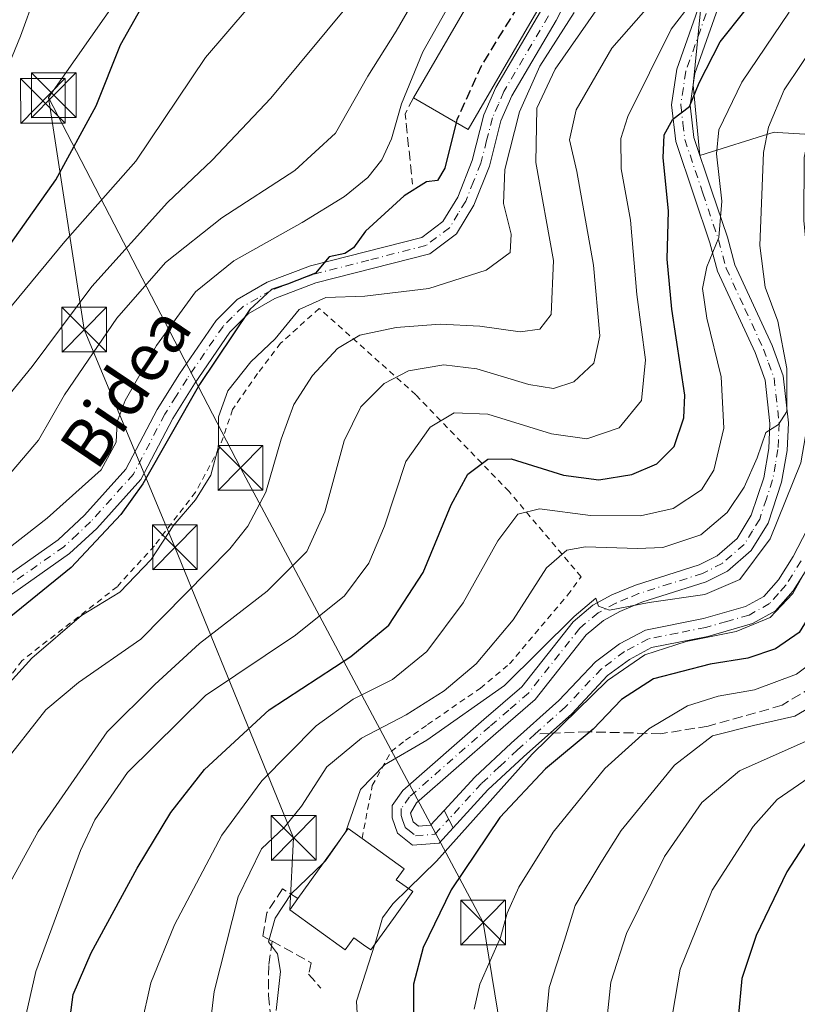
# Model space of a CAD drawing. Units: metres. Extents: x 589723 to 593144, y 4779919 to 4782278.
# Drawn here: x 592741 to 592871, y 4781793 to 4781958 of the extents above; entities that cross this region are included whole.
import ezdxf
from ezdxf.enums import TextEntityAlignment as Align

# ---------------------------------------------------------------- set-up
doc = ezdxf.new("R2010")
doc.units = ezdxf.units.M
doc.header["$MEASUREMENT"] = 0
for name, pattern in [('DGN Style 2', [1.6480167562047852, 0.988810053722871, -0.6592067024819142]), ('DGN Style 3', [2.307223458686699, 1.648016756204785, -0.6592067024819142]), ('DGN Style 4', [2.6384748266838614, 1.318413404963828, -0.6592067024819142, 0.001648016756204785, -0.6592067024819142])]:
    doc.linetypes.add(name, pattern=pattern)
for name, color, linetype, lineweight in [('Alambrada', 7, 'DGN Style 2', 0), ('Arbolado forestal CxS', 92, 'Continuous', 0), ('Camino Cxs', 7, 'Continuous', 0), ('Camino eje', 30, 'DGN Style 4', 13), ('Cima', 7, 'Continuous', 0), ('Curva de nivel maestra', 30, 'Continuous', 30), ('Curva de nivel maestra oculto', 30, 'DGN Style 3', 30), ('Curva de nivel normal', 30, 'Continuous', 0), ('Edificación Cxs', 1, 'Continuous', 13), ('Muro lineal', 1, 'DGN Style 3', 13), ('Pista pavimentada Cxs', 135, 'Continuous', 0), ('Pista pavimentada eje', 135, 'DGN Style 4', 0), ('Prado CxS', 92, 'Continuous', 0), ('Senda', 7, 'DGN Style 3', 0), ('Senda no paivmentada conexión', 7, 'DGN Style 3', 0), ('Tendido', 6, 'Continuous', 0), ('Texto cartográfico', 7, 'Continuous', 0), ('Torre de tendido puntual', 7, 'Continuous', 0)]:
    doc.layers.add(name, color=color, linetype=linetype, lineweight=lineweight)
doc.styles.add('Style-Arial', font='txt')

# ---------------------------------------------------------------- blocks, each defined once
blk = doc.blocks.new('5TTEND')
at = {"layer": 'Cima', "color": 7, "linetype": 'Continuous', "lineweight": 0}
for p, q in [((-0.375, 0.3754), (0.375, -0.3746)), ((0.3720000000000001, 0.3784000000000001), (-0.3720000000000001, -0.3776))]:
    blk.add_line(p, q, dxfattribs=at)
at = {"layer": 'Cima', "color": 7, "linetype": 'Continuous', "lineweight": 0, "flags": 128}
blk.add_lwpolyline([(-0.375, -0.3746), (0.375, -0.3746), (0.375, 0.3754), (-0.375, 0.3754), (-0.3720000000000001, -0.3776)], dxfattribs=at)

msp = doc.modelspace()

# ---------------------------------------------------------------- linework, layer by layer
at = {"layer": 'Alambrada', "color": 7, "linetype": 'DGN Style 2', "lineweight": 0}
msp.add_polyline3d([(592798.3701, 4781820.4901, 220.2375999999931), (592800.1001000004, 4781829.340100001, 217.0559000000067), (592803.2600999996, 4781835.050100001, 215.4689000000071), (592805.6700999998, 4781836.920100001, 214.6434000000008), (592809.3501000004, 4781839.540100001, 213.8337999999931), (592818.2100999998, 4781845.6501, 215.6475000000064), (592823.1001000004, 4781849.720100001, 215.6183000000019), (592832.8300999999, 4781861.2401, 215.7287999999971), (592835.0900999998, 4781864.3101, 218.5329000000056), (592823.0100999996, 4781878.590100001, 207.6710000000021), (592807.3800999997, 4781894.790100001, 198.3261000000057), (592791.2100999998, 4781909.2501, 191.7676000000065), (592784.7301000003, 4781903.4301, 187.9268000000011), (592780.8501000004, 4781898.3301, 185.965400000001), (592776.6901000004, 4781892.340100001, 181.4802000000054), (592774.4600999998, 4781885.840100001, 182.3706999999995), (592770.4600999998, 4781878.470100001, 184.0791000000027), (592763.5701000001, 4781869.5101, 179.9858999999997), (592757.3501000004, 4781862.6501, 179.982600000003), (592741.3901000004, 4781850.270099999, 183.3830000000016), (592736.0100999996, 4781843.0701, 188.7176000000036)], dxfattribs=at)
at = {"layer": 'Arbolado forestal CxS', "color": 92, "linetype": 'Continuous', "lineweight": 0}
for points in [[(592955.0486000003, 4781965.203299999, 259.3016999999964), (592939.4977000002, 4781934.1007, 258.6823000000004), (592913.5790999997, 4781934.100500001, 240.2158000000054), (592892.8444999997, 4781937.210700001, 224.9121000000014), (592868.0066000001, 4781938.732100001, 209.8652000000002), (592867.4446, 4781938.7665, 209.523000000001), (592854.9694999997, 4781934.883099999, 201.704899999997), (592853.8523000004, 4781946.630100001, 198.0359000000026), (592857.2059000004, 4781980.7501, 188.0976999999984)], [(592857.2059000004, 4781980.7501, 188.0976999999984), (592853.8523000004, 4781946.630100001, 198.0359000000026), (592854.9694999997, 4781934.883099999, 201.704899999997), (592867.4446, 4781938.7665, 209.523000000001), (592868.0066000001, 4781938.732100001, 209.8652000000002), (592892.8444999997, 4781937.210700001, 224.9121000000014), (592913.5790999997, 4781934.100500001, 240.2158000000054), (592939.4977000002, 4781934.1007, 258.6823000000004), (592955.0486000003, 4781965.203299999, 259.3016999999964)]]:
    msp.add_polyline3d(points, dxfattribs=at)
at = {"layer": 'Camino Cxs', "color": 7, "linetype": 'Continuous', "lineweight": 0, "extrusion": (-0.2438671135531858, 0.4587485883195245, 0.8544463491888072), "elevation": 2049274.901233984, "flags": 128}
msp.add_lwpolyline([(-2767992.123914858, -3369858.201097307), (-2767992.123914858, -3369862.027369358)], dxfattribs=at)
at = {"layer": 'Camino Cxs', "color": 7, "linetype": 'Continuous', "lineweight": 0}
for points in [[(592873.3101000005, 4781866.190099999, 221.2115999999951), (592870.6300999997, 4781861.960100001, 221.2740000000049), (592867.6501000002, 4781858.600099999, 220.8456000000006), (592863.8400999998, 4781856.470100001, 223.7206000000006), (592856.3400999998, 4781854.3201, 228.7011999999959), (592846.9101, 4781852.450099999, 224.8812000000034), (592843.2100999998, 4781850.470100001, 223.3417000000045), (592839.5401, 4781847.7501, 221.8845000000001), (592833.5201000003, 4781841.380100001, 223.770199999999), (592825.4600999998, 4781834.170100001, 228.5850000000064), (592819.4801000003, 4781828.600099999, 227.5366999999969), (592813.6694999998, 4781822.2697, 220.5449999999983), (592812.1349, 4781825.156500001, 218.5571000000054), (592817.2901, 4781830.770099999, 221.2038999999932), (592823.3901000004, 4781836.440099999, 221.9020000000019), (592831.3701, 4781843.590100001, 219.9691000000021), (592837.4901000002, 4781850.0701, 220.5181000000011), (592841.5500999996, 4781853.0801, 222.4375), (592845.8601000002, 4781855.390100001, 228.3307000000059), (592855.6201, 4781857.3201, 229.5622000000003), (592862.6501000002, 4781859.3301, 223.1898999999976), (592865.6901000004, 4781861.030099999, 221.638300000006), (592868.1501000002, 4781863.8201, 220.8874000000069), (592870.6300999997, 4781867.7301, 220.8499000000011), (592874.4801000003, 4781875.110099999, 223.9265000000014)], [(592812.1349, 4781825.156500001, 218.5571000000054), (592817.2901, 4781830.770099999, 221.2038999999932), (592823.3901000004, 4781836.440099999, 221.9020000000019), (592831.3701, 4781843.590100001, 219.9691000000021), (592837.4901000002, 4781850.0701, 220.5181000000011), (592841.5500999996, 4781853.0801, 222.4375), (592845.8601000002, 4781855.390100001, 228.3307000000059), (592855.6201, 4781857.3201, 229.5622000000003), (592862.6501000002, 4781859.3301, 223.1898999999976), (592865.6901000004, 4781861.030099999, 221.638300000006), (592868.1501000002, 4781863.8201, 220.8874000000069), (592870.6300999997, 4781867.7301, 220.8499000000011), (592874.4801000003, 4781875.110099999, 223.9265000000014)], [(592873.3101000005, 4781866.190099999, 221.2115999999951), (592870.6300999997, 4781861.960100001, 221.2740000000049), (592867.6501000002, 4781858.600099999, 220.8456000000006), (592863.8400999998, 4781856.470100001, 223.7206000000006), (592856.3400999998, 4781854.3201, 228.7011999999959), (592846.9101, 4781852.450099999, 224.8812000000034), (592843.2100999998, 4781850.470100001, 223.3417000000045), (592839.5401, 4781847.7501, 221.8845000000001), (592833.5201000003, 4781841.380100001, 223.770199999999), (592825.4600999998, 4781834.170100001, 228.5850000000064), (592819.4801000003, 4781828.600099999, 227.5366999999969), (592813.6694999998, 4781822.2697, 220.5449999999983)]]:
    msp.add_polyline3d(points, dxfattribs=at)
at = {"layer": 'Camino eje', "color": 30, "linetype": 'DGN Style 4', "lineweight": 13}
for points in [[(592871.9700999996, 4781866.960100001, 220.5877000000037), (592869.3901000004, 4781862.890100001, 220.8954999999987), (592868.1601, 4781861.495100001, 220.8132999999943), (592866.6700999998, 4781859.815099999, 221.1367999999929), (592863.2451, 4781857.9001, 222.8257000000012), (592859.4951, 4781856.825099999, 227.3221000000049), (592855.9801000003, 4781855.8201, 229.0317000000068), (592851.2651000004, 4781854.8851, 227.4370000000054), (592846.3850999996, 4781853.920100001, 226.6346999999951), (592842.3800999997, 4781851.7751, 222.5225000000064), (592838.5151000004, 4781848.9101, 221.1659000000073), (592832.4451000001, 4781842.485099999, 221.0486999999994), (592827.4175000006, 4781837.986300001, 223.857799999998)], [(592827.4175000006, 4781837.986300001, 223.857799999998), (592824.4250999996, 4781835.3051, 225.2021999999997), (592821.4351000005, 4781832.520099999, 226.1486000000005), (592818.3850999996, 4781829.6851, 224.1218999999983), (592812.9024999999, 4781823.7127, 219.2829000000056)]]:
    msp.add_polyline3d(points, dxfattribs=at)
at = {"layer": 'Curva de nivel maestra', "color": 30, "linetype": 'Continuous', "lineweight": 30, "flags": 128}
for points, elevation in [([(592943.6500000004, 4781974.7601), (592933.9500000002, 4781957.600099999), (592925.6500000004, 4781938.420100001), (592922.9900000002, 4781928.2601), (592921.6299999999, 4781916.720100001), (592917.9900000002, 4781898.640100001), (592910.7599999999, 4781870.2301), (592906.3200000003, 4781859.470100001), (592902.4100000003, 4781853.850099999), (592896.8899999997, 4781844.850099999), (592893.1799999997, 4781840.5101), (592888.2300000006, 4781835.450099999), (592881.9199999999, 4781830.590100001), (592875.7599999999, 4781824.450099999), (592869.54, 4781814.860099999), (592864.4400000004, 4781804.220100001), (592862.0199999996, 4781797.020099999), (592861.4000000004, 4781790.440099999)], 250), ([(592739.5099999999, 4781920.140100001), (592747.0499999998, 4781930.780099999), (592753.7999999998, 4781943.1801), (592757.9100000003, 4781953.4101), (592763.5999999996, 4781963.590100001)], 150), ([(592901.1600000003, 4781960.350099999), (592898.6799999997, 4781954.8201), (592895.4400000004, 4781946.6801), (592891.1299999999, 4781936.380100001), (592888.8899999997, 4781925.440099999), (592888.3399999999, 4781908.690099999), (592886.3600000005, 4781892.3101), (592880.8399999999, 4781874.1801), (592875.2300000006, 4781860.770099999), (592871.6200000001, 4781855.0001), (592867.6900000004, 4781852.2301), (592863.0300000003, 4781850.690099999), (592856.7100000001, 4781849.6501), (592847.2000000002, 4781847.190099999), (592841.8499999996, 4781843.7401), (592837.0899999999, 4781838.800100001), (592829.1399999997, 4781832.130100001), (592821.4600000001, 4781824.0001), (592813.2999999998, 4781811.890100001), (592808.6100000005, 4781802.210100001), (592807, 4781796.050100001), (592807.0099999999, 4781789.390100001)], 225), ([(592749.3200000003, 4781789.220100001), (592749.9900000002, 4781794.3201), (592752.9699999997, 4781801.3201), (592760.7100000001, 4781815.5101), (592766.3499999996, 4781824.850099999), (592772, 4781832.020099999), (592782.8099999996, 4781842.040100001), (592796.5, 4781850.960100001), (592802.8399999999, 4781856.1801), (592808.6200000001, 4781865.050100001), (592813.3099999996, 4781876.380100001), (592816.1299999999, 4781881.470100001), (592819.4699999997, 4781883.9801), (592823.3899999997, 4781884.0701), (592832.1600000003, 4781881.3301), (592838.0800000001, 4781880.520099999), (592843.5800000001, 4781881.440099999), (592847.7999999998, 4781883.200099999), (592850.7000000002, 4781886.1501), (592852.2800000003, 4781890.9301), (592852.4600000001, 4781894.710100001), (592850.2999999998, 4781909.1501), (592849.5, 4781917.5101), (592849.7199999997, 4781925.630100001), (592848.8399999999, 4781934.5001), (592849, 4781938.340100001), (592850.4800000006, 4781940.9801), (592853.2400000002, 4781943.090100001), (592854.9000000004, 4781947.040100001), (592858.4100000003, 4781953.890100001), (592862.6100000005, 4781959.1801)], 200), ([(592814.1432999996, 4781940.3817), (592812.2400000002, 4781932.7401), (592811, 4781930.6601), (592809.1600000003, 4781930.440099999), (592805.4100000003, 4781928.100099999), (592798.9299999997, 4781922.1801), (592796.9199999999, 4781919.380100001), (592795.4800000006, 4781918.460100001), (592792.8499999996, 4781917.880100001), (592790.5499999998, 4781915.1801), (592785.8700000001, 4781913.3301), (592783.2300000006, 4781912.420100001), (592779.5499999998, 4781909.0801), (592771.1500000004, 4781896.5101), (592761.6200000001, 4781879.850099999), (592757.9400000004, 4781874.7401), (592749.6399999997, 4781865.860099999), (592736.4900000002, 4781855.2601)], 175)]:
    msp.add_lwpolyline(points, dxfattribs=dict(at, elevation=elevation))
at = {"layer": 'Curva de nivel maestra oculto', "color": 30, "linetype": 'DGN Style 3', "lineweight": 30, "elevation": 175, "flags": 128}
msp.add_lwpolyline([(592827.5016000001, 4781963.2533), (592824.2599999999, 4781959.5101), (592818.3300000001, 4781949.850099999), (592814.2599999999, 4781940.850099999), (592814.1432999996, 4781940.3817)], dxfattribs=at)
at = {"layer": 'Curva de nivel normal', "color": 30, "linetype": 'Continuous', "lineweight": 0, "flags": 128}
for points, elevation in [([(592920.2699999996, 4781975.65), (592911.1900000004, 4781955.26), (592907.6200000001, 4781945.279999999), (592905.1799999997, 4781936.539999999), (592902.79, 4781923.180000001), (592901.3600000005, 4781909.99), (592898.2100000001, 4781893.26), (592893.1600000003, 4781874.359999999), (592888.9199999999, 4781863.689999999), (592881.3600000005, 4781849.949999999), (592876.0700000003, 4781843.980000001), (592870.8899999997, 4781840.960000001), (592863.9900000002, 4781839.380000001), (592857.1299999999, 4781837.689999999), (592850.7199999997, 4781832.74), (592841.7999999998, 4781821.800000001), (592838.3799999999, 4781816.4), (592834.0700000003, 4781809.24), (592832.3099999996, 4781803.460000001), (592829.7400000002, 4781795.529999999), (592829.0800000001, 4781788.560000001)], 235), ([(592925.1399999997, 4781970.130000001), (592917.0800000001, 4781953.58), (592913.7199999997, 4781946.430000001), (592911.4000000004, 4781936.52), (592908.7699999996, 4781915.76), (592903.7100000001, 4781888.890000001), (592898.6299999999, 4781869.869999999), (592895.3099999996, 4781861.939999999), (592890.7800000003, 4781855.029999999), (592886.8099999996, 4781847.84), (592882.7800000003, 4781842.810000001), (592873.8200000003, 4781837.24), (592861.6200000001, 4781831.810000001), (592855.3200000003, 4781826.49), (592849.0800000001, 4781817.470000001), (592842.6900000004, 4781804.58), (592840.0599999996, 4781796.430000001), (592839.5300000003, 4781791.08)], 240), ([(592932.4100000003, 4781970.180000001), (592925.54, 4781956.689999999), (592919.7300000006, 4781942.180000001), (592917.2800000003, 4781931.66), (592914.2400000002, 4781910.960000001), (592910.3700000001, 4781893.08), (592908.4100000003, 4781883.17), (592905.4699999997, 4781871.689999999), (592901.7599999999, 4781862.199999999), (592897.4699999997, 4781855.84), (592892.1299999999, 4781846.850000001), (592887.2800000003, 4781840.779999999), (592879.7199999997, 4781835.100000001), (592867.9600000001, 4781827.02), (592863.9299999997, 4781822.470000001), (592857.0800000001, 4781811.810000001), (592851.6699999999, 4781798.560000001), (592850.4800000006, 4781791.369999999)], 245), ([(592809.4199999999, 4781964.9), (592804.0999999996, 4781955.699999999), (592799.3300000001, 4781948.16), (592793.9299999997, 4781938.609999999), (592787.1100000005, 4781932.350000001), (592774.8700000001, 4781924.449999999), (592765.4199999999, 4781916.939999999), (592757.2800000003, 4781907.630000001), (592748.5300000003, 4781894.789999999), (592744.1299999999, 4781887.180000001), (592736.8399999999, 4781878.65)], 165), ([(592814.6900000004, 4781963.16), (592808.5899999999, 4781952.24), (592804.9800000006, 4781943.529999999), (592803.29, 4781937.680000001), (592801.6799999997, 4781934.17), (592799.3300000001, 4781931.180000001), (592795.4299999997, 4781928.029999999), (592788.3499999996, 4781923.640000001), (592776.8700000001, 4781917.24), (592770.4699999997, 4781912.060000001), (592763.9299999997, 4781903.039999999), (592758.6799999997, 4781893.859999999), (592757.3600000005, 4781890.27), (592757.1799999997, 4781886.83), (592754.6600000003, 4781882.210000001), (592745.6100000005, 4781874.119999999), (592730.2599999999, 4781862.180000001)], 170), ([(592738.5300000003, 4781811.5), (592744.0899999999, 4781821.630000001), (592755.6600000003, 4781838.310000001), (592763.6600000003, 4781846.279999999), (592771.1299999999, 4781853.15), (592782.4699999997, 4781861.9), (592789.1399999997, 4781868.57), (592792.1299999999, 4781875.16), (592795.3899999997, 4781887.08), (592798.2000000002, 4781892.779999999), (592802.0800000001, 4781896.689999999), (592806.1500000004, 4781898.779999999), (592812.0999999996, 4781899.82), (592817.6399999997, 4781899.140000001), (592826.3099999996, 4781896.51), (592830.4699999997, 4781895.859999999), (592833.8799999999, 4781896.960000001), (592837.2400000002, 4781900.060000001), (592838.2100000001, 4781904.680000001), (592837.1799999997, 4781916.51), (592834.3799999999, 4781932.180000001), (592833.1500000004, 4781937.51), (592834.25, 4781942.51), (592840.2599999999, 4781952.850000001), (592848.3700000001, 4781962.180000001)], 190), ([(592892.0099999999, 4781962.369999999), (592889.8799999999, 4781956.730000001), (592886.3600000005, 4781950.180000001), (592883.3099999996, 4781945.390000001), (592879.7400000002, 4781936.140000001), (592878.6299999999, 4781931.210000001), (592878.8600000005, 4781924.300000001), (592879.9800000006, 4781912.850000001), (592880.3200000003, 4781900.51), (592879.5300000003, 4781892.430000001), (592879.0599999996, 4781883.42), (592877.4199999999, 4781876.039999999), (592874.0700000003, 4781867.75), (592870.5700000003, 4781861.51), (592866.7800000003, 4781857.480000001), (592861.0800000001, 4781855.119999999), (592852.7199999997, 4781853.49), (592845.79, 4781851.26), (592839.5099999999, 4781846.939999999), (592826.8600000005, 4781834.59), (592810.8600000005, 4781816.699999999), (592806.1716999998, 4781812.0886)], 220), ([(592908.3300000001, 4781963.33), (592902.6799999997, 4781951.880000001), (592898.3799999999, 4781940.050000001), (592895.2999999998, 4781922.890000001), (592894.4299999997, 4781908.32), (592892.6799999997, 4781895.939999999), (592887.2400000002, 4781875.369999999), (592883.4299999997, 4781865.16), (592880.4900000002, 4781858.220000001), (592876.25, 4781851.82), (592871.2000000002, 4781847.99), (592864.1299999999, 4781845.380000001), (592858.0499999998, 4781844.300000001), (592852.9199999999, 4781842.720000001), (592846.4299999997, 4781838.850000001), (592839.0700000003, 4781832.180000001), (592830.4100000003, 4781821.51), (592824.6600000003, 4781812.300000001), (592822.7100000001, 4781807.970000001), (592821.5599999996, 4781803.890000001), (592818.1399999997, 4781796.09), (592817.1799999997, 4781791.890000001)], 230), ([(592797.1799999997, 4781961.42), (592783.1100000005, 4781944.470000001), (592773.2800000003, 4781934.08), (592765.75, 4781927), (592753.0899999999, 4781912.939999999), (592743.0999999996, 4781899.51), (592731.9800000004, 4781885.970000001)], 160), ([(592743.6699999999, 4781961.850000001), (592741.1299999999, 4781954.850000001), (592737.7100000001, 4781946.560000001)], 145), ([(592853.7999999998, 4781960.710000001), (592850.2100000001, 4781956.01), (592842.9000000004, 4781941.430000001), (592841.7699999996, 4781937.74), (592841.7999999998, 4781932.630000001), (592843.3700000001, 4781924.02), (592844.4400000004, 4781911.58), (592845.9000000004, 4781900.630000001), (592845.2300000006, 4781893.83), (592841.4500000002, 4781889.230000001), (592836.0700000003, 4781887.42), (592830.1200000001, 4781888.25), (592819.4699999997, 4781891.52), (592813.7999999998, 4781891.75), (592809.7800000003, 4781889.369999999), (592805.7400000002, 4781883.609999999), (592802.1200000001, 4781872.779999999), (592799.4900000002, 4781866.600000001), (592795.4199999999, 4781861.119999999), (592787.25, 4781854.51), (592772.1200000001, 4781844.439999999), (592759.0599999996, 4781831.550000001), (592753.6200000001, 4781823.58), (592751.1699999999, 4781818.439999999), (592743.7199999997, 4781798.180000001), (592741.1200000001, 4781786.850000001)], 195), ([(592794.7171999998, 4781820.265699999), (592795.6699999999, 4781821.65), (592798.1299999999, 4781828.680000001), (592802.1299999999, 4781832.82), (592809.2400000002, 4781836.960000001), (592822.25, 4781846.08), (592833.9400000004, 4781857.630000001), (592837.5700000003, 4781860.730000001), (592838.0099999999, 4781859.390000001), (592839.8499999996, 4781858.720000001), (592846.4800000006, 4781859.99), (592855.8099999996, 4781861.34), (592861.7100000001, 4781863.850000001), (592866.7599999999, 4781870.66), (592871.9000000004, 4781883.42), (592873.9600000001, 4781895.32), (592873.9100000003, 4781908.220000001), (592872.4400000004, 4781923.99), (592872.4600000001, 4781934.550000001), (592873.9299999997, 4781941.180000001), (592877.04, 4781947.16), (592881.5300000003, 4781953.199999999), (592885.9900000002, 4781961.17)], 215), ([(592734.1699999999, 4781903.119999999), (592748.5599999996, 4781920.439999999), (592760.4699999997, 4781933.92), (592772.1299999999, 4781951.300000001), (592779.2999999998, 4781959.609999999)], 155), ([(592833.9500000002, 4781958.850000001), (592828.1600000003, 4781949.850000001), (592824.7599999999, 4781942.180000001), (592822.29, 4781932.51), (592822.1100000005, 4781926.83), (592823.3899999997, 4781921.689999999), (592823.2199999997, 4781918.600000001), (592819.2000000002, 4781915.66), (592809.5700000003, 4781912.59), (592798.8399999999, 4781911.310000001), (592792.29, 4781911.109999999), (592787.8399999999, 4781909.09), (592783.7999999998, 4781904.16), (592779.7300000006, 4781900.289999999), (592775.8799999999, 4781895.460000001), (592774.3200000003, 4781891.100000001), (592774.3200000003, 4781886.140000001), (592773.0099999999, 4781881.33), (592770.4800000006, 4781877.180000001), (592766.7300000006, 4781872.850000001), (592763.04, 4781867.180000001), (592757.7699999996, 4781861.75), (592751.3600000005, 4781857.810000001), (592743.0300000003, 4781850.699999999), (592734.3600000005, 4781841.210000001)], 180), ([(592837.5800000001, 4781959.08), (592830.7400000002, 4781949.34), (592827.6799999997, 4781942.82), (592827.5199999996, 4781933.680000001), (592830.4400000004, 4781917.300000001), (592830.0899999999, 4781908.25), (592828.1600000003, 4781905.77), (592824.8700000001, 4781905.33), (592818.1299999999, 4781906.289999999), (592811.4699999997, 4781906.630000001), (592804.0700000003, 4781906.039999999), (592798, 4781904.75), (592794.2699999996, 4781902.57), (592790.0899999999, 4781898.01), (592786.9400000004, 4781893.16), (592784.8099999996, 4781887.359999999), (592782.2599999999, 4781878.480000001), (592779.25, 4781872.779999999), (592776.2400000002, 4781869), (592761.2999999998, 4781853.850000001), (592750.8600000005, 4781846.58), (592745.3700000001, 4781842.02), (592737.8200000003, 4781832.41)], 185), ([(592761.3399999999, 4781789.01), (592763, 4781796.32), (592766.9500000002, 4781806.02), (592774.8600000005, 4781821.02), (592781.5899999999, 4781830.119999999), (592790.6900000004, 4781839.369999999), (592796.8899999997, 4781843.83), (592803.4600000001, 4781847.09), (592809.25, 4781851.800000001), (592815.3099999996, 4781859.960000001), (592821.1600000003, 4781870.32), (592824.4699999997, 4781874.800000001), (592828.0999999996, 4781875.680000001), (592836.6500000004, 4781874.57), (592845.0599999996, 4781874.49), (592850.5099999999, 4781875.720000001), (592855.25, 4781878.850000001), (592857.3499999996, 4781882.180000001), (592858.9900000002, 4781889.180000001), (592858.5800000001, 4781897.810000001), (592856.1399999997, 4781907.630000001), (592855.4299999997, 4781912.600000001), (592856.1399999997, 4781916.24), (592858.1500000004, 4781921.16), (592858.6699999999, 4781927.230000001), (592857.7699999996, 4781935.15), (592858.1600000003, 4781939.17), (592862.0199999996, 4781947.180000001), (592869.9800000006, 4781958.859999999)], 205), ([(592772.7100000001, 4781787.350000001), (592773.6200000001, 4781794.869999999), (592777.5899999999, 4781810.689999999), (592781.54, 4781818.74), (592785.4000000004, 4781822.380000001), (592788.2199999997, 4781825.9), (592792.4900000002, 4781832.5), (592798.2699999996, 4781837.289999999), (592805.7599999999, 4781841.210000001), (592812.1399999997, 4781845.180000001), (592817.5, 4781849.75), (592823.7000000002, 4781857.119999999), (592829.2999999998, 4781865.83), (592832.6699999999, 4781868.74), (592835.7999999998, 4781869.32), (592844.5199999996, 4781869.039999999), (592848.7999999998, 4781869.220000001), (592855.1299999999, 4781871.32), (592859.5800000001, 4781875.100000001), (592862.4299999997, 4781879.34), (592864.6100000005, 4781884.220000001), (592866.0700000003, 4781888.480000001), (592868.1799999997, 4781889.83), (592869.5700000003, 4781892.01), (592869.5800000001, 4781899.220000001), (592868.0599999996, 4781907.100000001), (592865.9600000001, 4781912.83), (592865.0199999996, 4781919.82), (592865.6299999999, 4781935.350000001), (592866.4800000006, 4781939.640000001), (592869.1299999999, 4781945.869999999), (592874.7999999998, 4781954.350000001)], 210), ([(592794.7171999998, 4781820.265699999), (592792.2699999996, 4781816.710000001), (592791.8888999998, 4781816.346700001)], 215), ([(592791.8888999998, 4781816.346700001), (592786.5, 4781811.210000001), (592783.7999999998, 4781807.119999999), (592782.7199999997, 4781803.180000001), (592784.1799999997, 4781801.130000001), (592784.7199999997, 4781798.180000001), (592783.9800000006, 4781791.680000001)], 215), ([(592806.1716999998, 4781812.0886), (592803.5499999998, 4781809.51), (592801.8200000003, 4781807.180000001), (592800.6799999997, 4781803.289999999), (592800.5059000002, 4781802.744899999)], 220), ([(592800.5059000002, 4781802.744899999), (592797.4699999997, 4781793.24), (592797.7800000003, 4781787.16)], 220)]:
    msp.add_lwpolyline(points, dxfattribs=dict(at, elevation=elevation))
at = {"layer": 'Edificación Cxs', "color": 1, "linetype": 'Continuous', "lineweight": 13, "extrusion": (-0.00789269900898809, -0.01359561911921387, 0.999876424586118), "elevation": -69517.42936340526, "flags": 128}
msp.add_lwpolyline([(592789.9228760261, 4781441.310890683), (592803.2257492971, 4781464.223008328)], dxfattribs=at)
at = {"layer": 'Edificación Cxs', "color": 1, "linetype": 'Continuous', "lineweight": 13, "extrusion": (-0.3684476017659483, 0.1671599329685677, 0.9144965399403462), "elevation": 581091.1825331995, "flags": 128}
msp.add_lwpolyline([(-4599675.458873512, -1312984.061726456), (-4599649.104806376, -1312986.945607104), (-4599650.160889638, -1312998.480635372)], dxfattribs=at)
at = {"layer": 'Edificación Cxs', "color": 1, "linetype": 'Continuous', "lineweight": 13, "elevation": 222.3709999999992, "flags": 128}
msp.add_lwpolyline([(592803.6401000004, 4781807.0801), (592799.8300999999, 4781801.8101), (592798.6401000004, 4781802.6601), (592797.0100999996, 4781803.8301), (592795.5701000001, 4781801.840100001), (592786.2600999996, 4781808.550100001), (592787.6201, 4781810.4101), (592791.9200999998, 4781816.390100001), (592796.0701000001, 4781822.140100001), (592798.3701, 4781820.4901), (592805.4401000004, 4781815.4001), (592804.1201, 4781813.5701), (592806.8901000004, 4781811.5701)], close=True, dxfattribs=at)
at = {"layer": 'Edificación Cxs', "color": 1, "linetype": 'Continuous', "lineweight": 13}
for points in [[(592787.6201, 4781810.4101, 218.3533000000025), (592791.9200999998, 4781816.390100001, 218.899900000004), (592796.0701000001, 4781822.140100001, 217.9085999999952), (592798.3701, 4781820.4901, 220.2375999999931)], [(592798.3701, 4781820.4901, 220.2375999999931), (592805.4401000004, 4781815.4001, 220.9183000000048), (592804.1201, 4781813.5701, 222.101999999999), (592806.8901000004, 4781811.5701, 222.3709999999992), (592803.6401000004, 4781807.0801, 222.3515000000043)], [(592803.6401000004, 4781807.0801, 222.3515000000043), (592799.8300999999, 4781801.8101, 221.5126000000019), (592798.6401000004, 4781802.6601, 221.3407000000007), (592797.0100999996, 4781803.8301, 221.4208000000072), (592795.5701000001, 4781801.840100001, 220.2072000000044), (592786.2600999996, 4781808.550100001, 218.2445000000007), (592787.6201, 4781810.4101, 218.3533000000025)]]:
    msp.add_polyline3d(points, dxfattribs=at)
msp.add_3dface([(592829.4700999996, 4781962.110099999, 180.7697000000044), (592816.1801000005, 4781939.200099999, 180.7697000000044), (592807.0100999996, 4781944.520099999, 180.7697000000044), (592820.3101000005, 4781967.4301, 180.7697000000044)], dxfattribs=at)
at = {"layer": 'Muro lineal', "color": 1, "linetype": 'DGN Style 3', "lineweight": 13, "extrusion": (-0.6669015023555845, 0.01259971511650813, 0.7450393501922212), "elevation": -334962.4128571434, "flags": 128}
msp.add_lwpolyline([(-4792289.164948322, 374403.9484734662), (-4792286.458792238, 374402.1242417167), (-4792274.714315319, 374404.0867000995)], dxfattribs=at)
at = {"layer": 'Muro lineal', "color": 1, "linetype": 'DGN Style 3', "lineweight": 13}
for points in [[(592787.6201, 4781810.4101, 218.3533000000025), (592785.0500999996, 4781812.040100001, 216.116599999994), (592782.4001000002, 4781808.0101, 216.2713999999978), (592781.7701000003, 4781804.110099999, 214.9204999999929), (592783.2901, 4781803.280099999, 215.616399999999)], [(592783.2901, 4781803.280099999, 215.616399999999), (592782.7401000002, 4781799.210100001, 214.6689999999944), (592782.6901000004, 4781794.1801, 214.5547999999981), (592783.2701000003, 4781788.9001, 214.752999999997), (592787.0301000001, 4781777.590100001, 216.8073000000004), (592787.9901000002, 4781774.710100001, 215.8365000000049)], [(592783.2901, 4781803.280099999, 215.616399999999), (592789.8300999999, 4781799.670100001, 217.4391000000033), (592789.4200999998, 4781797.7401, 216.6196999999956), (592791.4600999998, 4781795.380100001, 216.901199999993)]]:
    msp.add_polyline3d(points, dxfattribs=at)
at = {"layer": 'Pista pavimentada Cxs', "color": 135, "linetype": 'Continuous', "lineweight": 0, "extrusion": (-0.2438671135531858, 0.4587485883195245, 0.8544463491888072), "elevation": 2049274.901233984, "flags": 128}
msp.add_lwpolyline([(-2767992.123914858, -3369858.201097307), (-2767992.123914858, -3369862.027369358)], dxfattribs=at)
at = {"layer": 'Pista pavimentada Cxs', "color": 135, "linetype": 'Continuous', "lineweight": 0}
for points in [[(592834.2301000003, 4781963.9101, 183.1735000000044), (592830.9200999998, 4781957.5101, 184.3638000000064), (592823.4901000002, 4781944.890100001, 184.0344999999943), (592821.6601, 4781940.690099999, 185.0810999999958), (592819.7200999996, 4781933.090100001, 186.9168999999965), (592817.1001000004, 4781926.540100001, 185.2367999999988), (592814.1801000005, 4781921.7501, 187.8165000000008), (592809.7500999998, 4781918.4001, 189.1543999999994), (592790.6300999997, 4781913.540100001, 189.2066999999952), (592783.7801999999, 4781910.920100001, 189.9192999999941), (592779.3101000005, 4781908.3301, 186.9149999999936), (592776.2301000003, 4781905.280099999, 185.1202000000048), (592770.3000999996, 4781896.6501, 179.3607999999949), (592766.6401000004, 4781890.8101, 177.5424999999959), (592761.3000999996, 4781880.630100001, 179.1870999999956), (592753.9200999998, 4781872.420100001, 174.6505000000034), (592749.3400999998, 4781868.1801, 174.9554999999964), (592726.7801000001, 4781852.290100001, 180.7675000000017)], [(592834.2301000003, 4781963.9101, 183.1735000000044), (592830.9200999998, 4781957.5101, 184.3638000000064), (592823.4901000002, 4781944.890100001, 184.0344999999943), (592821.6601, 4781940.690099999, 185.0810999999958), (592819.7200999996, 4781933.090100001, 186.9168999999965), (592817.1001000004, 4781926.540100001, 185.2367999999988), (592814.1801000005, 4781921.7501, 187.8165000000008), (592809.7500999998, 4781918.4001, 189.1543999999994), (592790.6300999997, 4781913.540100001, 189.2066999999952), (592783.7801999999, 4781910.920100001, 189.9192999999941), (592779.3101000005, 4781908.3301, 186.9149999999936), (592776.2301000003, 4781905.280099999, 185.1202000000048), (592770.3000999996, 4781896.6501, 179.3607999999949), (592766.6401000004, 4781890.8101, 177.5424999999959), (592761.3000999996, 4781880.630100001, 179.1870999999956), (592753.9200999998, 4781872.420100001, 174.6505000000034), (592749.3400999998, 4781868.1801, 174.9554999999964), (592726.7801000001, 4781852.290100001, 180.7675000000017)], [(592859.3400999998, 4781963.360099999, 223.2746999999945), (592854.1300999997, 4781948.5801, 220.2026000000042), (592853.3501000004, 4781943.300100001, 223.2321999999986), (592853.9801000003, 4781937.9001, 215.6569000000018), (592856.9501, 4781929.040100001, 205.8286999999982), (592859.6001000004, 4781921.170100001, 207.7244999999966), (592860.8501000004, 4781916.540100001, 208.6319999999978), (592867.1001000004, 4781903.040100001, 211.4348000000027), (592868.9301000005, 4781897.960100001, 216.5304000000033), (592869.8300999999, 4781890.0701, 223.3099999999977), (592869.6101000002, 4781885.470100001, 223.8285999999935), (592868.6801000005, 4781880.1501, 221.8089000000036), (592866.4200999998, 4781873.300100001, 218.3847999999998), (592863.6001000004, 4781868.720100001, 216.896900000007), (592859.6201, 4781865.270099999, 219.5700999999972), (592856.0401, 4781863.440099999, 224.7400999999954), (592845.2600999996, 4781860.040100001, 229.838499999998), (592841.5800999999, 4781858.4901, 225.5421000000061), (592838.8201000001, 4781856.9901, 220.1334999999963), (592835.9600999998, 4781854.600099999, 218.2743000000046), (592827.3901000004, 4781843.7601, 217.8405000000057), (592820.7901, 4781838.0801, 218.4524999999994), (592807.5000999998, 4781826.420100001, 217.8466999999946), (592806.4851000002, 4781824.7301, 217.9720999999991), (592806.9200999998, 4781823.2501, 218.0090999999957), (592807.8201000001, 4781822.530099999, 218.0357999999979), (592809.8701, 4781822.690099999, 218.389599999995), (592812.1349, 4781825.156500001, 218.5571000000054), (592813.6694999998, 4781822.2697, 220.5449999999983), (592811.3201000001, 4781819.710100001, 219.8842000000004), (592806.8400999998, 4781819.360099999, 218.7654999999941), (592804.3201000001, 4781821.390100001, 218.7940999999992), (592803.4001000002, 4781823.9301, 218.266300000003), (592803.4200999998, 4781826.0101, 218.0378000000055), (592805.2001, 4781828.5001, 217.7918000000063), (592818.7701000003, 4781840.4001, 217.7756999999983), (592825.1501000002, 4781845.9001, 217.7553999999946), (592833.7401000002, 4781856.7601, 216.7793999999994), (592837.0800999999, 4781859.550100001, 217.4714999999997), (592840.2401000002, 4781861.270099999, 222.4906000000047), (592844.2001, 4781862.9301, 227.1174000000028), (592854.8601000002, 4781866.300100001, 218.8288999999932), (592857.8800999997, 4781867.840100001, 214.2054999999964), (592861.2200999996, 4781870.7401, 213.7819000000018), (592863.6101000002, 4781874.610099999, 213.8187000000034), (592865.6901000004, 4781880.9001, 216.8524999999936), (592866.5401, 4781885.8101, 218.1956000000064), (592866.7401000002, 4781889.970100001, 217.5409000000073), (592865.9101, 4781897.2501, 214.8957999999984), (592864.2401000002, 4781901.870100001, 211.6172999999981), (592857.9401000004, 4781915.4901, 209.9171000000061), (592856.6501000002, 4781920.270099999, 208.3239999999932), (592854.0301000001, 4781928.0601, 207.8071999999956), (592850.9600999998, 4781937.2301, 210.9661999999953), (592850.2401000002, 4781943.340100001, 216.8818000000028), (592851.1201, 4781949.3201, 213.5463000000018), (592856.3901000004, 4781964.270099999, 217.3763999999938)], [(592813.6694999998, 4781822.2697, 220.5449999999983), (592811.3201000001, 4781819.710100001, 219.8842000000004), (592806.8400999998, 4781819.360099999, 218.7654999999941), (592804.3201000001, 4781821.390100001, 218.7940999999992), (592803.4001000002, 4781823.9301, 218.266300000003), (592803.4200999998, 4781826.0101, 218.0378000000055), (592805.2001, 4781828.5001, 217.7918000000063), (592818.7701000003, 4781840.4001, 217.7756999999983), (592825.1501000002, 4781845.9001, 217.7553999999946), (592833.7401000002, 4781856.7601, 216.7793999999994), (592837.0800999999, 4781859.550100001, 217.4714999999997), (592840.2401000002, 4781861.270099999, 222.4906000000047), (592844.2001, 4781862.9301, 227.1174000000028), (592854.8601000002, 4781866.300100001, 218.8288999999932), (592857.8800999997, 4781867.840100001, 214.2054999999964), (592861.2200999996, 4781870.7401, 213.7819000000018), (592863.6101000002, 4781874.610099999, 213.8187000000034), (592865.6901000004, 4781880.9001, 216.8524999999936), (592866.5401, 4781885.8101, 218.1956000000064), (592866.7401000002, 4781889.970100001, 217.5409000000073), (592865.9101, 4781897.2501, 214.8957999999984), (592864.2401000002, 4781901.870100001, 211.6172999999981), (592857.9401000004, 4781915.4901, 209.9171000000061), (592856.6501000002, 4781920.270099999, 208.3239999999932), (592854.0301000001, 4781928.0601, 207.8071999999956), (592850.9600999998, 4781937.2301, 210.9661999999953), (592850.2401000002, 4781943.340100001, 216.8818000000028), (592851.1201, 4781949.3201, 213.5463000000018), (592856.3901000004, 4781964.270099999, 217.3763999999938)], [(592859.3400999998, 4781963.360099999, 223.2746999999945), (592854.1300999997, 4781948.5801, 220.2026000000042), (592853.3501000004, 4781943.300100001, 223.2321999999986), (592853.9801000003, 4781937.9001, 215.6569000000018), (592856.9501, 4781929.040100001, 205.8286999999982), (592859.6001000004, 4781921.170100001, 207.7244999999966), (592860.8501000004, 4781916.540100001, 208.6319999999978), (592867.1001000004, 4781903.040100001, 211.4348000000027), (592868.9301000005, 4781897.960100001, 216.5304000000033), (592869.8300999999, 4781890.0701, 223.3099999999977), (592869.6101000002, 4781885.470100001, 223.8285999999935), (592868.6801000005, 4781880.1501, 221.8089000000036), (592866.4200999998, 4781873.300100001, 218.3847999999998), (592863.6001000004, 4781868.720100001, 216.896900000007), (592859.6201, 4781865.270099999, 219.5700999999972), (592856.0401, 4781863.440099999, 224.7400999999954), (592845.2600999996, 4781860.040100001, 229.838499999998), (592841.5800999999, 4781858.4901, 225.5421000000061), (592838.8201000001, 4781856.9901, 220.1334999999963), (592835.9600999998, 4781854.600099999, 218.2743000000046), (592827.3901000004, 4781843.7601, 217.8405000000057), (592820.7901, 4781838.0801, 218.4524999999994), (592807.5000999998, 4781826.420100001, 217.8466999999946), (592806.4851000002, 4781824.7301, 217.9720999999991), (592806.9200999998, 4781823.2501, 218.0090999999957), (592807.8201000001, 4781822.530099999, 218.0357999999979), (592809.8701, 4781822.690099999, 218.389599999995), (592812.1349, 4781825.156500001, 218.5571000000054)], [(592731.0100999996, 4781858.940099999, 177.4407000000065), (592747.4501, 4781870.520099999, 173.7617000000027), (592751.8701, 4781874.620100001, 173.8248000000021), (592758.8101000005, 4781882.360099999, 177.0789999999979), (592764.0301999999, 4781892.3101, 176.5190000000002), (592767.7901999997, 4781898.300100001, 177.452099999995), (592773.9201999997, 4781907.220100001, 180.7964999999967), (592777.4600999998, 4781910.7401, 181.7136000000028), (592782.4801000003, 4781913.640100001, 186.4133000000002), (592789.7200999996, 4781916.4101, 183.3573000000033), (592808.4200999998, 4781921.1601, 181.8225999999995), (592811.9101, 4781923.800100001, 181.5399999999936), (592814.4101, 4781927.890100001, 179.3077000000048), (592816.8502000002, 4781934.030099999, 180.1149000000005), (592818.8101000005, 4781941.670100001, 182.0335999999952), (592820.8000999996, 4781946.2501, 182.0464000000065), (592828.2901, 4781958.970100001, 181.5378999999957)], [(592731.0100999996, 4781858.940099999, 177.4407000000065), (592747.4501, 4781870.520099999, 173.7617000000027), (592751.8701, 4781874.620100001, 173.8248000000021), (592758.8101000005, 4781882.360099999, 177.0789999999979), (592764.0301999999, 4781892.3101, 176.5190000000002), (592767.7901999997, 4781898.300100001, 177.452099999995), (592773.9201999997, 4781907.220100001, 180.7964999999967), (592777.4600999998, 4781910.7401, 181.7136000000028), (592782.4801000003, 4781913.640100001, 186.4133000000002), (592789.7200999996, 4781916.4101, 183.3573000000033), (592808.4200999998, 4781921.1601, 181.8225999999995), (592811.9101, 4781923.800100001, 181.5399999999936), (592814.4101, 4781927.890100001, 179.3077000000048), (592816.8502000002, 4781934.030099999, 180.1149000000005), (592818.8101000005, 4781941.670100001, 182.0335999999952), (592820.8000999996, 4781946.2501, 182.0464000000065), (592828.2901, 4781958.970100001, 181.5378999999957)]]:
    msp.add_polyline3d(points, dxfattribs=at)
at = {"layer": 'Pista pavimentada eje', "color": 135, "linetype": 'DGN Style 4', "lineweight": 0}
for points in [[(592857.8651000002, 4781963.815099999, 222.1417999999976), (592852.6250999998, 4781948.950099999, 217.2666999999929), (592851.7950999998, 4781943.3201, 220.8166999999958), (592852.1551000001, 4781940.265100001, 217.521900000007), (592852.4700999996, 4781937.565099999, 211.8764999999985), (592855.4901000002, 4781928.550100001, 206.7526999999973), (592858.1250999998, 4781920.720100001, 207.6264999999985), (592859.3951000003, 4781916.015100001, 209.1588000000047), (592862.5450999998, 4781909.2051, 208.4982000000018), (592865.6700999998, 4781902.4551, 211.2492999999959), (592866.5050999997, 4781900.145099999, 212.8954999999987), (592867.4200999998, 4781897.6051, 214.4229999999953), (592868.2851, 4781890.020099999, 220.2109000000055), (592868.0751, 4781885.640100001, 221.0825999999943), (592867.6501000002, 4781883.1851, 220.8607000000048), (592867.1851000005, 4781880.5251, 219.6233000000066), (592866.1451000003, 4781877.380100001, 217.1686999999947), (592865.0151000004, 4781873.9551, 216.1282000000065), (592863.8201000001, 4781872.020099999, 215.008600000001), (592862.4101, 4781869.7301, 214.8641999999964), (592858.7500999998, 4781866.5551, 216.7988999999943), (592855.4501, 4781864.870100001, 221.7595000000001), (592850.0601000005, 4781863.170100001, 228.6242000000057), (592844.7301000003, 4781861.485099999, 228.7648999999947), (592842.8901000004, 4781860.710100001, 226.9505999999965), (592840.9101, 4781859.880100001, 223.915399999998), (592837.9501, 4781858.270099999, 218.3141999999934), (592834.8501000004, 4781855.6801, 217.3935000000056), (592826.2701000003, 4781844.8301, 217.8861000000034), (592822.9700999996, 4781841.9901, 220.6551000000036), (592819.7801000001, 4781839.2401, 218.2130000000034), (592806.3501000004, 4781827.460100001, 217.8306000000011), (592804.9550999999, 4781825.5101, 218.011599999998), (592804.9424999999, 4781824.3301, 218.1079000000027), (592805.1601, 4781823.590100001, 218.1487000000052), (592805.6201, 4781822.3201, 218.2410999999993), (592806.0701000001, 4781821.960100001, 218.2896999999939), (592807.3300999999, 4781820.9451, 218.2926000000007), (592810.5950999996, 4781821.200099999, 219.036500000002), (592812.9024999999, 4781823.7127, 219.2829000000056)], [(592829.6051000003, 4781958.2401, 182.7535000000062), (592822.1451000003, 4781945.5701, 182.1257999999943), (592821.2301000003, 4781943.470100001, 182.7966000000015), (592820.2351000002, 4781941.1801, 183.3276999999944), (592819.2550999997, 4781937.360099999, 183.2912999999971), (592818.2851, 4781933.5601, 182.9664000000048), (592817.0651000004, 4781930.4901, 181.9882000000071), (592815.7550999997, 4781927.215100001, 182.0460000000021), (592814.5050999997, 4781925.170100001, 183.202099999995), (592813.0450999998, 4781922.7751, 184.6013999999996), (592809.0850999998, 4781919.780099999, 185.626099999994), (592799.5251000002, 4781917.350099999, 182.3386000000028), (592789.9924999997, 4781914.905099999, 186.3295999999973), (592783.1300999997, 4781912.280099999, 189.0249999999942), (592780.8951000003, 4781910.985099999, 187.1603999999934), (592778.3850999996, 4781909.5351, 184.368100000007), (592776.6151000002, 4781907.7751, 183.7060000000056), (592775.0751, 4781906.2501, 182.828800000003), (592769.0450999998, 4781897.475099999, 178.7353000000003), (592767.2150999998, 4781894.5551, 177.117499999993), (592765.3350999998, 4781891.5601, 176.9850000000006), (592760.0551000005, 4781881.495100001, 178.2066999999952), (592756.3651000002, 4781877.390100001, 174.5574999999953), (592752.8951000003, 4781873.520099999, 174.0249999999942), (592750.6851000005, 4781871.470100001, 174.0239000000001), (592748.3951000003, 4781869.350099999, 174.2960000000021), (592728.8951000003, 4781855.6151, 180.0938000000024)]]:
    msp.add_polyline3d(points, dxfattribs=at)
at = {"layer": 'Prado CxS', "color": 92, "linetype": 'Continuous', "lineweight": 0}
msp.add_polyline3d([(592857.2059000004, 4781980.7501, 188.0976999999984), (592853.8523000004, 4781946.630100001, 198.0359000000026), (592854.9694999997, 4781934.883099999, 201.704899999997), (592867.4446, 4781938.7665, 209.523000000001), (592868.0066000001, 4781938.732100001, 209.8652000000002), (592892.8444999997, 4781937.210700001, 224.9121000000014), (592913.5790999997, 4781934.100500001, 240.2158000000054), (592939.4977000002, 4781934.1007, 258.6823000000004), (592955.0486000003, 4781965.203299999, 259.3016999999964)], dxfattribs=at)
msp.add_polyline3d([(592857.2059000004, 4781980.7501, 188.0976999999984), (592853.8523000004, 4781946.630100001, 198.0359000000026), (592854.9694999997, 4781934.883099999, 201.704899999997), (592867.4446, 4781938.7665, 209.523000000001), (592868.0066000001, 4781938.732100001, 209.8652000000002), (592892.8444999997, 4781937.210700001, 224.9121000000014), (592913.5790999997, 4781934.100500001, 240.2158000000054), (592939.4977000002, 4781934.1007, 258.6823000000004), (592955.0486000003, 4781965.203299999, 259.3016999999964)], dxfattribs=at)
at = {"layer": 'Senda', "color": 7, "linetype": 'DGN Style 3', "lineweight": 0}
msp.add_polyline3d([(592926.3163000002, 4781932.719900001, 261.3608999999997), (592922.8766999999, 4781922.6657, 250.2430000000022), (592919.9001000002, 4781915.654100001, 248.4904999999999), (592916.0900999998, 4781904.224099999, 247.1392000000051), (592910.6924999999, 4781889.619100001, 245.5584999999992), (592905.9301000005, 4781883.5865, 242.8856999999989), (592899.2625000002, 4781871.521500001, 240.1303000000044), (592889.8960999995, 4781860.2501, 240.6677999999956), (592881.3236999996, 4781853.9003, 234.9152999999933), (592875.7675000001, 4781847.073899999, 242.0540000000037), (592868.7824999997, 4781842.787699999, 237.988400000002), (592856.3998999996, 4781839.295100001, 235.5782999999938), (592848.4625000004, 4781838.0253, 235.0822999999946), (592836.2386999996, 4781838.342700001, 231.3475000000035), (592829.8354000002, 4781838.084000001, 226.6270999999979)], dxfattribs=at)
at = {"layer": 'Senda no paivmentada conexión', "color": 7, "linetype": 'DGN Style 3', "lineweight": 0, "extrusion": (-0.752402441720578, -0.03040229892253552, 0.6580017218162404), "elevation": -591276.365486691, "flags": 128}
msp.add_lwpolyline([(-4754004.227061237, 516970.787756691), (-4754004.227061237, 516967.1101476595)], dxfattribs=at)
at = {"layer": 'Tendido', "color": 6, "linetype": 'Continuous', "lineweight": 0, "extrusion": (0.01621997043408247, 0.02309698910256259, 0.9996016414820024), "elevation": 120210.8395004129, "flags": 128}
msp.add_lwpolyline([(2263102.058007883, -4252396.877247971), (2263102.058007883, -4252324.06523632)], dxfattribs=at)
at = {"layer": 'Tendido', "color": 6, "linetype": 'Continuous', "lineweight": 0}
for points in [[(592887.5499999998, 4781386.66, 287.8411999999953), (592845.8200000003, 4781640.470000001, 267.7305999999954), (592818.6699999999, 4781806.390000001, 230.7617999999929), (592777.9963999996, 4781882.5362, 185.3678000000073), (592745.8137999997, 4781944.5736, 148.0571999999956)], [(592745.8137999997, 4781944.5736, 148.0571999999956), (592751.8266000003, 4781905.707400001, 167.1790000000037), (592767.0137, 4781869.2477, 181.2330999999976), (592786.9104000004, 4781820.564300001, 211.8942999999999), (592786.2600999996, 4781808.550100001, 218.2445000000007)]]:
    msp.add_polyline3d(points, dxfattribs=at)

# ---------------------------------------------------------------- block references
at = {"layer": 'Torre de tendido puntual', "color": 7, "linetype": 'Continuous', "lineweight": 0, "xscale": 10, "yscale": 10, "zscale": 10}
for p in [(592746.7246000003, 4781944.9768, 148.2645000000048), (592744.8989000004, 4781944.024300001, 147.8539000000019), (592751.8266000003, 4781905.707400001, 167.1790000000037), (592777.9963999996, 4781882.5362, 185.3678000000073), (592767.0137, 4781869.2477, 181.2330999999976), (592786.9104000004, 4781820.564300001, 211.8942999999999), (592818.6699999999, 4781806.390000001, 230.7617999999929)]:
    msp.add_blockref('5TTEND', p, dxfattribs=at)

# ---------------------------------------------------------------- texts
at = {"layer": 'Texto cartográfico', "color": 7, "linetype": 'Continuous', "lineweight": 0, "style": 'Style-Arial'}
msp.add_text('Bidea', height=8, rotation=56.04297674922334, dxfattribs=at).set_placement((592758.7285156376, 4781896.102858935), align=Align.MIDDLE_CENTER)

doc.saveas('drawing.dxf')
